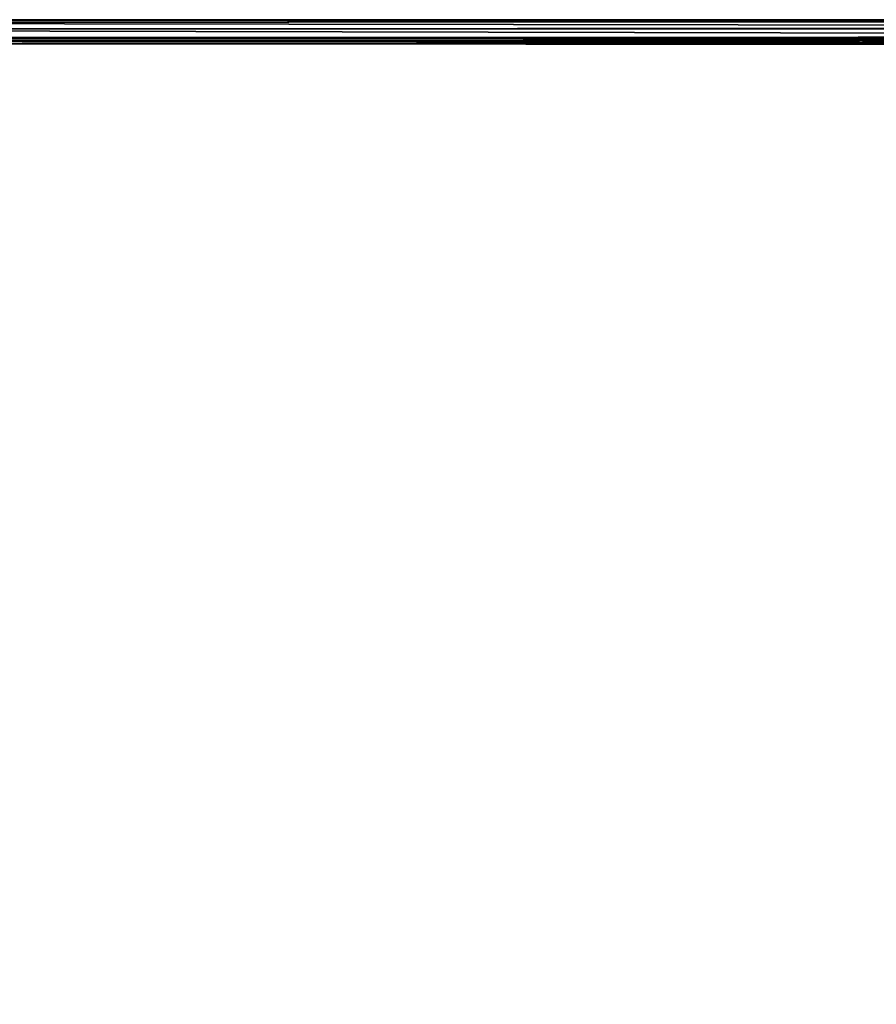
# Model space of a CAD drawing. Units: inches. Extents: x -14.8 to 14.8, y -14 to 8.6.
# Drawn here: x -11 to -7.3, y 3.6 to 7.9 of the extents above; entities that cross this region are included whole.
import ezdxf

# ---------------------------------------------------------------- set-up
doc = ezdxf.new("R2010")
doc.units = ezdxf.units.IN
doc.header["$MEASUREMENT"] = 0
doc.layers.add('TABLE-TOP', color=6, linetype='Continuous')
doc.layers.add('TABLE-TRAY', color=6, linetype='Continuous')

msp = doc.modelspace()

# ---------------------------------------------------------------- linework, layer by layer
at = {"layer": 'TABLE-TOP'}
for points, invisible_edges in [([(14.7638, 7.874, 21.4946), (-14.7638, 7.874, 20.8646), (-14.7638, 7.874, 21.4946)], 1), ([(14.7638, 7.874, 20.8646), (-14.7638, 7.874, 20.8646), (14.7638, 7.874, 21.4946)], 2), ([(14.7244, 7.8346, 21.5339), (-14.7638, 7.874, 21.4946), (-14.7244, 7.8346, 21.5339)], 1), ([(14.7638, 7.874, 20.8646), (-14.7244, 7.8346, 20.8253), (-14.7638, 7.874, 20.8646)], 1), ([(14.7638, 7.874, 21.4946), (-14.7638, 7.874, 21.4946), (14.7244, 7.8346, 21.5339)], 2), ([(14.7244, 7.8346, 20.8253), (-14.7244, 7.8346, 20.8253), (14.7638, 7.874, 20.8646)], 2), ([(14.7244, -7.8347, 21.5339), (-14.7244, 7.8346, 21.5339), (-14.7244, -7.8347, 21.5339)], 1), ([(-14.7244, 7.8346, 20.8253), (14.7244, -7.8347, 20.8253), (-14.7244, -7.8347, 20.8253)], 1), ([(14.7244, 7.8346, 21.5339), (-14.7244, 7.8346, 21.5339), (14.7244, -7.8347, 21.5339)], 2), ([(14.7244, 7.8346, 20.8253), (14.7244, -7.8347, 20.8253), (-14.7244, 7.8346, 20.8253)], 2)]:
    msp.add_3dface(points, dxfattribs=dict(at, invisible_edges=invisible_edges))
at = {"layer": 'TABLE-TRAY'}
for points, invisible_edges in [([(14.7638, 7.874, 8.5842), (-14.7638, 7.874, 7.9149), (-14.7638, 7.874, 8.5842)], 1), ([(14.7638, 7.874, 7.9149), (-14.7638, 7.874, 7.9149), (14.7638, 7.874, 8.5842)], 2), ([(-14.7638, 7.874, 8.5842), (14.685, 7.7952, 8.5842), (14.7638, 7.874, 8.5842)], 3), ([(-14.7638, 7.874, 8.5842), (-14.685, 7.7952, 8.5842), (14.685, 7.7952, 8.5842)], 13), ([(-14.685, 7.7952, 8.5842), (-14.6847, 7.7948, 7.9118), (14.685, 7.7952, 8.5842)], 2), ([(14.685, 7.7952, 8.5842), (-14.6847, 7.7948, 7.9118), (14.6847, 7.7948, 7.9118)], 3), ([(14.6847, 7.7948, 7.9118), (-14.6847, 7.7948, 7.9118), (0, 7.7924, 7.9004)], 1), ([(14.6457, 7.7558, 7.8755), (-14.6588, 7.769, 7.8778), (-14.6457, 7.7558, 7.8755)], 12), ([(-14.6457, 7.7558, 7.7968), (0, 7.7993, 7.8051), (14.6457, 7.7558, 7.7968)], 12), ([(14.6457, 7.7558, 7.8755), (-14.6457, 7.7558, 7.8755), (14.6457, -7.756, 7.8755)], 15), ([(14.6457, 7.7558, 7.7968), (14.6457, -7.756, 7.7968), (-14.6457, 7.7558, 7.7968)], 15), ([(14.6457, -7.756, 7.8755), (-14.6457, 7.7558, 7.8755), (-14.6457, -7.756, 7.8755)], 15), ([(-14.6457, 7.7558, 7.7968), (14.6457, -7.756, 7.7968), (-14.6457, -7.756, 7.7968)], 15)]:
    msp.add_3dface(points, dxfattribs=dict(at, invisible_edges=invisible_edges))
for points in [[(14.7638, 7.874, 7.9149), (-14.7605, 7.8707, 7.8872), (-14.7638, 7.874, 7.9149)], [(14.7638, 7.874, 7.9149), (0, 7.8657, 7.8714), (-14.7605, 7.8707, 7.8872)], [(-14.7514, 7.8615, 7.8622), (-14.7605, 7.8707, 7.8872), (0, 7.8657, 7.8714)], [(0, 7.8657, 7.8714), (0, 7.8394, 7.8314), (-14.7514, 7.8615, 7.8622)], [(-14.7514, 7.8615, 7.8622), (0, 7.8394, 7.8314), (-14.7219, 7.8321, 7.8247)], [(-14.7219, 7.8321, 7.8247), (0, 7.8394, 7.8314), (0, 7.7993, 7.8051)], [(-14.7219, 7.8321, 7.8247), (0, 7.7993, 7.8051), (-14.6851, 7.7953, 7.8036)], [(-14.6851, 7.7953, 7.8036), (0, 7.7993, 7.8051), (-14.6457, 7.7558, 7.7968)], [(0, 7.7924, 7.9004), (-14.6847, 7.7948, 7.9118), (-14.6809, 7.7911, 7.8973)], [(0, 7.7924, 7.9004), (-14.6809, 7.7911, 7.8973), (0, 7.7837, 7.887)], [(0, 7.7837, 7.887), (-14.6809, 7.7911, 7.8973), (-14.6711, 7.7813, 7.8848)], [(0, 7.7837, 7.887), (-14.6711, 7.7813, 7.8848), (0, 7.7703, 7.8783)], [(0, 7.7703, 7.8783), (-14.6711, 7.7813, 7.8848), (-14.6588, 7.769, 7.8778)], [(14.6457, 7.7558, 7.8755), (0, 7.7703, 7.8783), (-14.6588, 7.769, 7.8778)]]:
    msp.add_3dface(points, dxfattribs=at)

doc.saveas('drawing.dxf')
